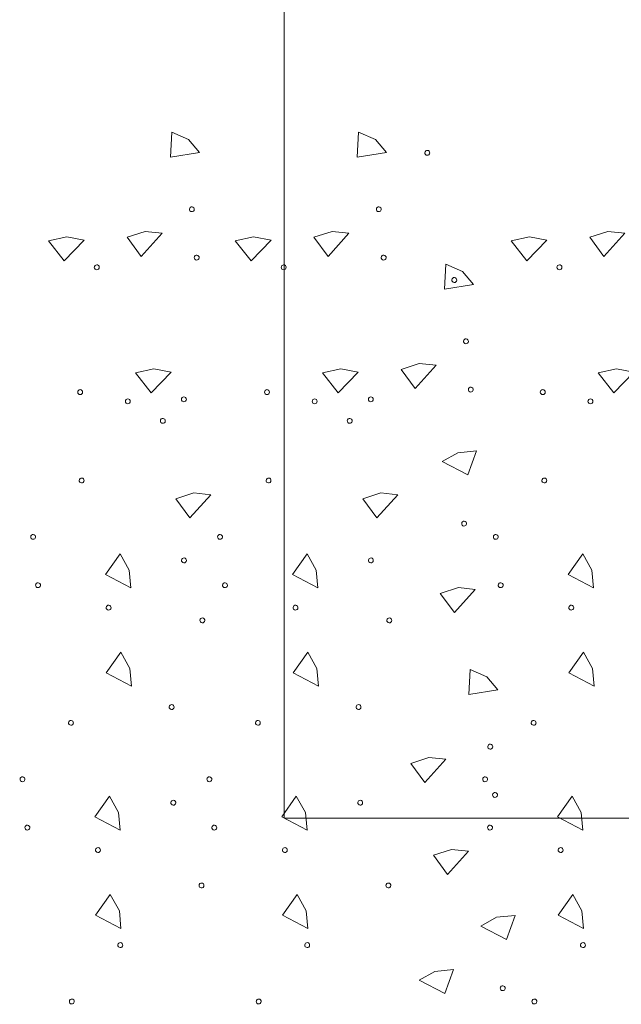
# Model space of a CAD drawing. Units: inches. Extents: x 2174 to 3404, y -3987 to -1359.
# Drawn here: x 2629 to 2830, y -3987 to -3659 of the extents above; entities that cross this region are included whole.
import ezdxf

# ---------------------------------------------------------------- set-up
doc = ezdxf.new("R2010")
doc.units = ezdxf.units.IN
doc.header["$MEASUREMENT"] = 0
doc.layers.add('Lager 1', color=7, linetype='Continuous')

# ---------------------------------------------------------------- blocks, each defined once
blk = doc.blocks.new('block 37')
at = {"layer": 'Lager 1', "color": 7, "lineweight": 9}
blk.add_open_spline([(2817.7, -3967.69), (2817.5, -3968.08), (2817.01, -3968.24), (2816.61, -3968.03), (2816.2, -3967.82), (2816.06, -3967.33), (2816.26, -3966.93), (2816.47, -3966.53), (2816.96, -3966.37), (2817.36, -3966.58), (2817.77, -3966.79), (2817.91, -3967.28), (2817.7, -3967.69)], degree=3, knots=[0, 0, 0, 0, 1, 1, 1, 2, 2, 2, 3, 3, 3, 4, 4, 4, 4], dxfattribs=at)
blk = doc.blocks.new('block 40')
at = {"layer": 'Lager 1', "color": 7, "lineweight": 9}
blk.add_open_spline([(2801.53, -3986.5), (2801.32, -3986.9), (2800.82, -3987.05), (2800.42, -3986.84), (2800.01, -3986.63), (2799.87, -3986.14), (2800.07, -3985.74), (2800.28, -3985.34), (2800.77, -3985.18), (2801.17, -3985.39), (2801.58, -3985.61), (2801.74, -3986.1), (2801.53, -3986.5)], degree=3, knots=[0, 0, 0, 0, 1, 1, 1, 2, 2, 2, 3, 3, 3, 4, 4, 4, 4], dxfattribs=at)
blk = doc.blocks.new('block 45')
at = {"layer": 'Lager 1', "color": 7, "lineweight": 9}
blk.add_lwpolyline([(2830.92, -3729.84), (2823.95, -3737.56), (2819.23, -3731.2), (2825.29, -3729.21), (2830.92, -3729.84)], dxfattribs=at)
blk = doc.blocks.new('block 93')
at = {"layer": 'Lager 1', "color": 7, "lineweight": 9}
blk.add_lwpolyline([(2820.77, -3880.92), (2812.29, -3876.49), (2817.17, -3869.54), (2820.22, -3875), (2820.77, -3880.92)], dxfattribs=at)
blk = doc.blocks.new('block 94')
at = {"layer": 'Lager 1', "color": 7, "lineweight": 9}
blk.add_lwpolyline([(2820.53, -3848.13), (2812.04, -3843.7), (2816.92, -3836.75), (2819.97, -3842.21), (2820.53, -3848.13)], dxfattribs=at)
blk = doc.blocks.new('block 98')
at = {"layer": 'Lager 1', "color": 7, "lineweight": 9}
blk.add_open_spline([(2804.81, -3812.7), (2804.6, -3813.09), (2804.11, -3813.25), (2803.71, -3813.04), (2803.31, -3812.83), (2803.16, -3812.34), (2803.36, -3811.94), (2803.58, -3811.54), (2804.06, -3811.38), (2804.47, -3811.59), (2804.87, -3811.8), (2805.02, -3812.29), (2804.81, -3812.7)], degree=3, knots=[0, 0, 0, 0, 1, 1, 1, 2, 2, 2, 3, 3, 3, 4, 4, 4, 4], dxfattribs=at)
blk = doc.blocks.new('block 101')
at = {"layer": 'Lager 1', "color": 7, "lineweight": 9}
blk.add_open_spline([(2813.81, -3855.12), (2813.61, -3855.52), (2813.11, -3855.67), (2812.7, -3855.46), (2812.3, -3855.25), (2812.15, -3854.76), (2812.36, -3854.36), (2812.57, -3853.96), (2813.06, -3853.8), (2813.46, -3854.01), (2813.86, -3854.22), (2814.02, -3854.72), (2813.81, -3855.12)], degree=3, knots=[0, 0, 0, 0, 1, 1, 1, 2, 2, 2, 3, 3, 3, 4, 4, 4, 4], dxfattribs=at)
blk = doc.blocks.new('block 103')
at = {"layer": 'Lager 1', "color": 7, "lineweight": 9}
blk.add_open_spline([(2790.25, -3847.63), (2790.05, -3848.03), (2789.56, -3848.19), (2789.15, -3847.97), (2788.75, -3847.77), (2788.59, -3847.27), (2788.8, -3846.87), (2789.01, -3846.47), (2789.51, -3846.32), (2789.91, -3846.53), (2790.32, -3846.74), (2790.46, -3847.23), (2790.25, -3847.63)], degree=3, knots=[0, 0, 0, 0, 1, 1, 1, 2, 2, 2, 3, 3, 3, 4, 4, 4, 4], dxfattribs=at)
blk = doc.blocks.new('block 104')
at = {"layer": 'Lager 1', "color": 7, "lineweight": 9}
blk.add_open_spline([(2788.63, -3831.52), (2788.42, -3831.91), (2787.92, -3832.06), (2787.52, -3831.85), (2787.12, -3831.64), (2786.97, -3831.15), (2787.18, -3830.76), (2787.39, -3830.35), (2787.87, -3830.2), (2788.28, -3830.41), (2788.68, -3830.62), (2788.84, -3831.11), (2788.63, -3831.52)], degree=3, knots=[0, 0, 0, 0, 1, 1, 1, 2, 2, 2, 3, 3, 3, 4, 4, 4, 4], dxfattribs=at)
blk = doc.blocks.new('block 105')
at = {"layer": 'Lager 1', "color": 7, "lineweight": 9}
blk.add_lwpolyline([(2804.94, -3732.17), (2798.26, -3739.03), (2793, -3732.37), (2799.1, -3731.01), (2804.94, -3732.17)], dxfattribs=at)
blk = doc.blocks.new('block 106')
at = {"layer": 'Lager 1', "color": 7, "lineweight": 9}
blk.add_open_spline([(2809.71, -3740.61), (2810.03, -3740.92), (2810.03, -3741.44), (2809.71, -3741.77), (2809.4, -3742.09), (2808.88, -3742.09), (2808.56, -3741.78), (2808.24, -3741.46), (2808.23, -3740.95), (2808.54, -3740.63), (2808.86, -3740.3), (2809.38, -3740.29), (2809.71, -3740.61)], degree=3, knots=[0, 0, 0, 0, 1, 1, 1, 2, 2, 2, 3, 3, 3, 4, 4, 4, 4], dxfattribs=at)
blk = doc.blocks.new('block 113')
at = {"layer": 'Lager 1', "color": 7, "lineweight": 9}
blk.add_lwpolyline([(2834.02, -3776.21), (2827.34, -3783.07), (2822.08, -3776.41), (2828.18, -3775.04), (2834.02, -3776.21)], dxfattribs=at)
blk = doc.blocks.new('block 115')
at = {"layer": 'Lager 1', "color": 7, "lineweight": 9}
blk.add_open_spline([(2820.06, -3785.32), (2820.38, -3785.63), (2820.39, -3786.14), (2820.07, -3786.47), (2819.76, -3786.79), (2819.24, -3786.8), (2818.92, -3786.49), (2818.59, -3786.17), (2818.59, -3785.65), (2818.9, -3785.33), (2819.22, -3785), (2819.74, -3785), (2820.06, -3785.32)], degree=3, knots=[0, 0, 0, 0, 1, 1, 1, 2, 2, 2, 3, 3, 3, 4, 4, 4, 4], dxfattribs=at)
blk = doc.blocks.new('block 116')
at = {"layer": 'Lager 1', "color": 7, "lineweight": 9}
blk.add_open_spline([(2804.16, -3782.25), (2804.48, -3782.56), (2804.48, -3783.08), (2804.16, -3783.41), (2803.84, -3783.73), (2803.33, -3783.74), (2803.01, -3783.42), (2802.69, -3783.11), (2802.67, -3782.59), (2802.99, -3782.27), (2803.31, -3781.94), (2803.83, -3781.93), (2804.16, -3782.25)], degree=3, knots=[0, 0, 0, 0, 1, 1, 1, 2, 2, 2, 3, 3, 3, 4, 4, 4, 4], dxfattribs=at)
blk = doc.blocks.new('block 117')
at = {"layer": 'Lager 1', "color": 7, "lineweight": 9}
blk.add_lwpolyline([(2817.21, -3961.76), (2808.74, -3957.33), (2813.61, -3950.38), (2816.67, -3955.84), (2817.21, -3961.76)], dxfattribs=at)
blk = doc.blocks.new('block 118')
at = {"layer": 'Lager 1', "color": 7, "lineweight": 9}
blk.add_lwpolyline([(2816.97, -3928.98), (2808.48, -3924.54), (2813.36, -3917.59), (2816.42, -3923.05), (2816.97, -3928.98)], dxfattribs=at)
blk = doc.blocks.new('block 120')
at = {"layer": 'Lager 1', "color": 7, "lineweight": 9}
blk.add_open_spline([(2801.25, -3893.54), (2801.05, -3893.94), (2800.56, -3894.09), (2800.16, -3893.88), (2799.75, -3893.67), (2799.6, -3893.18), (2799.81, -3892.79), (2800.02, -3892.38), (2800.51, -3892.23), (2800.91, -3892.44), (2801.31, -3892.65), (2801.46, -3893.14), (2801.25, -3893.54)], degree=3, knots=[0, 0, 0, 0, 1, 1, 1, 2, 2, 2, 3, 3, 3, 4, 4, 4, 4], dxfattribs=at)
blk = doc.blocks.new('block 121')
at = {"layer": 'Lager 1', "color": 7, "lineweight": 9}
blk.add_open_spline([(2810.26, -3935.97), (2810.05, -3936.36), (2809.55, -3936.51), (2809.15, -3936.3), (2808.75, -3936.09), (2808.6, -3935.6), (2808.81, -3935.21), (2809.02, -3934.8), (2809.5, -3934.65), (2809.91, -3934.86), (2810.31, -3935.07), (2810.47, -3935.56), (2810.26, -3935.97)], degree=3, knots=[0, 0, 0, 0, 1, 1, 1, 2, 2, 2, 3, 3, 3, 4, 4, 4, 4], dxfattribs=at)
blk = doc.blocks.new('block 122')
at = {"layer": 'Lager 1', "color": 7, "lineweight": 9}
blk.add_open_spline([(2786.7, -3928.48), (2786.49, -3928.87), (2786.01, -3929.03), (2785.6, -3928.82), (2785.2, -3928.61), (2785.04, -3928.11), (2785.25, -3927.72), (2785.46, -3927.31), (2785.96, -3927.16), (2786.35, -3927.37), (2786.76, -3927.58), (2786.91, -3928.07), (2786.7, -3928.48)], degree=3, knots=[0, 0, 0, 0, 1, 1, 1, 2, 2, 2, 3, 3, 3, 4, 4, 4, 4], dxfattribs=at)
blk = doc.blocks.new('block 123')
at = {"layer": 'Lager 1', "color": 7, "lineweight": 9}
blk.add_open_spline([(2785.08, -3912.36), (2784.87, -3912.76), (2784.37, -3912.91), (2783.97, -3912.7), (2783.56, -3912.49), (2783.42, -3912), (2783.62, -3911.6), (2783.83, -3911.2), (2784.32, -3911.04), (2784.72, -3911.25), (2785.13, -3911.46), (2785.29, -3911.96), (2785.08, -3912.36)], degree=3, knots=[0, 0, 0, 0, 1, 1, 1, 2, 2, 2, 3, 3, 3, 4, 4, 4, 4], dxfattribs=at)
blk = doc.blocks.new('block 124')
at = {"layer": 'Lager 1', "color": 7, "lineweight": 9}
blk.add_lwpolyline([(2788.6, -3882.14), (2778.86, -3883.75), (2779.32, -3875.38), (2784.92, -3877.84), (2788.6, -3882.14)], dxfattribs=at)
blk = doc.blocks.new('block 125')
at = {"layer": 'Lager 1', "color": 7, "lineweight": 9}
blk.add_lwpolyline([(2778.77, -3935.99), (2771.8, -3943.7), (2767.08, -3937.35), (2773.14, -3935.36), (2778.77, -3935.99)], dxfattribs=at)
blk = doc.blocks.new('block 126')
at = {"layer": 'Lager 1', "color": 7, "lineweight": 9}
blk.add_lwpolyline([(2782.96, -3960.96), (2791.43, -3965.39), (2794.36, -3957.41), (2788.13, -3958.03), (2782.96, -3960.96)], dxfattribs=at)
blk = doc.blocks.new('block 127')
at = {"layer": 'Lager 1', "color": 7, "lineweight": 9}
blk.add_lwpolyline([(2762.38, -3979.04), (2770.86, -3983.47), (2773.79, -3975.49), (2767.56, -3976.1), (2762.38, -3979.04)], dxfattribs=at)
blk = doc.blocks.new('block 128')
at = {"layer": 'Lager 1', "color": 7, "lineweight": 9}
blk.add_open_spline([(2788.4, -3917.61), (2788.19, -3918), (2787.7, -3918.16), (2787.3, -3917.95), (2786.9, -3917.74), (2786.74, -3917.24), (2786.95, -3916.85), (2787.16, -3916.44), (2787.65, -3916.29), (2788.05, -3916.5), (2788.46, -3916.71), (2788.61, -3917.2), (2788.4, -3917.61)], degree=3, knots=[0, 0, 0, 0, 1, 1, 1, 2, 2, 2, 3, 3, 3, 4, 4, 4, 4], dxfattribs=at)
blk = doc.blocks.new('block 129')
at = {"layer": 'Lager 1', "color": 7, "lineweight": 9}
blk.add_open_spline([(2786.78, -3901.49), (2786.57, -3901.89), (2786.07, -3902.04), (2785.67, -3901.83), (2785.26, -3901.62), (2785.11, -3901.13), (2785.32, -3900.73), (2785.53, -3900.33), (2786.02, -3900.17), (2786.42, -3900.38), (2786.83, -3900.59), (2786.99, -3901.09), (2786.78, -3901.49)], degree=3, knots=[0, 0, 0, 0, 1, 1, 1, 2, 2, 2, 3, 3, 3, 4, 4, 4, 4], dxfattribs=at)
blk = doc.blocks.new('block 130')
at = {"layer": 'Lager 1', "color": 7, "lineweight": 9}
blk.add_open_spline([(2725.7, -3967.69), (2725.49, -3968.08), (2725, -3968.24), (2724.6, -3968.03), (2724.2, -3967.82), (2724.05, -3967.33), (2724.25, -3966.93), (2724.46, -3966.53), (2724.95, -3966.37), (2725.36, -3966.58), (2725.76, -3966.79), (2725.91, -3967.28), (2725.7, -3967.69)], degree=3, knots=[0, 0, 0, 0, 1, 1, 1, 2, 2, 2, 3, 3, 3, 4, 4, 4, 4], dxfattribs=at)
blk = doc.blocks.new('block 131')
at = {"layer": 'Lager 1', "color": 7, "lineweight": 9}
blk.add_open_spline([(2790.96, -3982.06), (2790.76, -3982.46), (2790.26, -3982.61), (2789.85, -3982.4), (2789.46, -3982.2), (2789.3, -3981.7), (2789.51, -3981.3), (2789.72, -3980.9), (2790.22, -3980.75), (2790.61, -3980.95), (2791.01, -3981.16), (2791.17, -3981.66), (2790.96, -3982.06)], degree=3, knots=[0, 0, 0, 0, 1, 1, 1, 2, 2, 2, 3, 3, 3, 4, 4, 4, 4], dxfattribs=at)
blk = doc.blocks.new('block 132')
at = {"layer": 'Lager 1', "color": 7, "lineweight": 9}
blk.add_open_spline([(2752.79, -3947.79), (2752.59, -3948.19), (2752.09, -3948.35), (2751.69, -3948.13), (2751.29, -3947.92), (2751.14, -3947.43), (2751.35, -3947.04), (2751.56, -3946.63), (2752.04, -3946.48), (2752.45, -3946.69), (2752.85, -3946.9), (2753.01, -3947.39), (2752.79, -3947.79)], degree=3, knots=[0, 0, 0, 0, 1, 1, 1, 2, 2, 2, 3, 3, 3, 4, 4, 4, 4], dxfattribs=at)
blk = doc.blocks.new('block 133')
at = {"layer": 'Lager 1', "color": 7, "lineweight": 9}
blk.add_open_spline([(2709.52, -3986.5), (2709.31, -3986.9), (2708.81, -3987.05), (2708.41, -3986.84), (2708.01, -3986.63), (2707.86, -3986.14), (2708.07, -3985.74), (2708.28, -3985.34), (2708.76, -3985.18), (2709.17, -3985.39), (2709.57, -3985.61), (2709.73, -3986.1), (2709.52, -3986.5)], degree=3, knots=[0, 0, 0, 0, 1, 1, 1, 2, 2, 2, 3, 3, 3, 4, 4, 4, 4], dxfattribs=at)
blk = doc.blocks.new('block 134')
at = {"layer": 'Lager 1', "color": 7, "lineweight": 9}
blk.add_lwpolyline([(2751.41, -3702.87), (2741.68, -3704.48), (2742.13, -3696.11), (2747.74, -3698.57), (2751.41, -3702.87)], dxfattribs=at)
blk = doc.blocks.new('block 135')
at = {"layer": 'Lager 1', "color": 7, "lineweight": 9}
blk.add_lwpolyline([(2738.91, -3729.84), (2731.94, -3737.56), (2727.22, -3731.2), (2733.28, -3729.21), (2738.91, -3729.84)], dxfattribs=at)
blk = doc.blocks.new('block 136')
at = {"layer": 'Lager 1', "color": 7, "lineweight": 9}
blk.add_lwpolyline([(2770.06, -3805.98), (2778.54, -3810.4), (2781.46, -3802.43), (2775.23, -3803.04), (2770.06, -3805.98)], dxfattribs=at)
blk = doc.blocks.new('block 137')
at = {"layer": 'Lager 1', "color": 7, "lineweight": 9}
blk.add_open_spline([(2765.77, -3703.4), (2765.56, -3703.79), (2765.08, -3703.95), (2764.67, -3703.74), (2764.27, -3703.53), (2764.12, -3703.04), (2764.33, -3702.64), (2764.54, -3702.24), (2765.03, -3702.08), (2765.43, -3702.29), (2765.83, -3702.5), (2765.98, -3702.99), (2765.77, -3703.4)], degree=3, knots=[0, 0, 0, 0, 1, 1, 1, 2, 2, 2, 3, 3, 3, 4, 4, 4, 4], dxfattribs=at)
blk = doc.blocks.new('block 138')
at = {"layer": 'Lager 1', "color": 7, "lineweight": 9}
blk.add_open_spline([(2774.78, -3745.82), (2774.57, -3746.22), (2774.07, -3746.37), (2773.67, -3746.16), (2773.26, -3745.95), (2773.11, -3745.46), (2773.32, -3745.06), (2773.53, -3744.66), (2774.02, -3744.5), (2774.42, -3744.71), (2774.83, -3744.92), (2774.99, -3745.42), (2774.78, -3745.82)], degree=3, knots=[0, 0, 0, 0, 1, 1, 1, 2, 2, 2, 3, 3, 3, 4, 4, 4, 4], dxfattribs=at)
blk = doc.blocks.new('block 139')
at = {"layer": 'Lager 1', "color": 7, "lineweight": 9}
blk.add_open_spline([(2751.22, -3738.33), (2751.01, -3738.73), (2750.52, -3738.89), (2750.11, -3738.67), (2749.72, -3738.47), (2749.55, -3737.97), (2749.76, -3737.57), (2749.97, -3737.17), (2750.47, -3737.02), (2750.87, -3737.23), (2751.28, -3737.44), (2751.43, -3737.93), (2751.22, -3738.33)], degree=3, knots=[0, 0, 0, 0, 1, 1, 1, 2, 2, 2, 3, 3, 3, 4, 4, 4, 4], dxfattribs=at)
blk = doc.blocks.new('block 140')
at = {"layer": 'Lager 1', "color": 7, "lineweight": 9}
blk.add_open_spline([(2749.59, -3722.22), (2749.38, -3722.61), (2748.89, -3722.76), (2748.48, -3722.55), (2748.08, -3722.34), (2747.93, -3721.85), (2748.14, -3721.46), (2748.35, -3721.05), (2748.84, -3720.9), (2749.24, -3721.11), (2749.64, -3721.32), (2749.8, -3721.81), (2749.59, -3722.22)], degree=3, knots=[0, 0, 0, 0, 1, 1, 1, 2, 2, 2, 3, 3, 3, 4, 4, 4, 4], dxfattribs=at)
blk = doc.blocks.new('block 141')
at = {"layer": 'Lager 1', "color": 7, "lineweight": 9}
blk.add_lwpolyline([(2781.07, -3848.65), (2774.1, -3856.36), (2769.39, -3850.01), (2775.45, -3848.02), (2781.07, -3848.65)], dxfattribs=at)
blk = doc.blocks.new('block 142')
at = {"layer": 'Lager 1', "color": 7, "lineweight": 9}
blk.add_lwpolyline([(2728.76, -3880.92), (2720.28, -3876.49), (2725.16, -3869.54), (2728.21, -3875), (2728.76, -3880.92)], dxfattribs=at)
blk = doc.blocks.new('block 143')
at = {"layer": 'Lager 1', "color": 7, "lineweight": 9}
blk.add_lwpolyline([(2728.52, -3848.13), (2720.03, -3843.7), (2724.91, -3836.75), (2727.96, -3842.21), (2728.52, -3848.13)], dxfattribs=at)
blk = doc.blocks.new('block 144')
at = {"layer": 'Lager 1', "color": 7, "lineweight": 9}
blk.add_lwpolyline([(2771.19, -3905.32), (2764.23, -3913.04), (2759.51, -3906.68), (2765.56, -3904.69), (2771.19, -3905.32)], dxfattribs=at)
blk = doc.blocks.new('block 145')
at = {"layer": 'Lager 1', "color": 7, "lineweight": 9}
blk.add_open_spline([(2753.09, -3859.37), (2752.88, -3859.77), (2752.4, -3859.93), (2751.99, -3859.72), (2751.59, -3859.51), (2751.44, -3859.02), (2751.65, -3858.62), (2751.86, -3858.22), (2752.35, -3858.06), (2752.75, -3858.27), (2753.15, -3858.48), (2753.3, -3858.97), (2753.09, -3859.37)], degree=3, knots=[0, 0, 0, 0, 1, 1, 1, 2, 2, 2, 3, 3, 3, 4, 4, 4, 4], dxfattribs=at)
blk = doc.blocks.new('block 146')
at = {"layer": 'Lager 1', "color": 7, "lineweight": 9}
blk.add_open_spline([(2746.95, -3839.35), (2746.74, -3839.74), (2746.25, -3839.9), (2745.85, -3839.69), (2745.45, -3839.48), (2745.29, -3838.98), (2745.49, -3838.59), (2745.7, -3838.19), (2746.2, -3838.03), (2746.61, -3838.24), (2747.01, -3838.45), (2747.16, -3838.94), (2746.95, -3839.35)], degree=3, knots=[0, 0, 0, 0, 1, 1, 1, 2, 2, 2, 3, 3, 3, 4, 4, 4, 4], dxfattribs=at)
blk = doc.blocks.new('block 147')
at = {"layer": 'Lager 1', "color": 7, "lineweight": 9}
blk.add_open_spline([(2712.8, -3812.7), (2712.59, -3813.09), (2712.1, -3813.25), (2711.7, -3813.04), (2711.3, -3812.83), (2711.15, -3812.34), (2711.36, -3811.94), (2711.57, -3811.54), (2712.05, -3811.38), (2712.46, -3811.59), (2712.86, -3811.8), (2713.01, -3812.29), (2712.8, -3812.7)], degree=3, knots=[0, 0, 0, 0, 1, 1, 1, 2, 2, 2, 3, 3, 3, 4, 4, 4, 4], dxfattribs=at)
blk = doc.blocks.new('block 148')
at = {"layer": 'Lager 1', "color": 7, "lineweight": 9}
blk.add_open_spline([(2778.07, -3827.08), (2777.86, -3827.47), (2777.36, -3827.62), (2776.96, -3827.41), (2776.57, -3827.21), (2776.4, -3826.71), (2776.61, -3826.32), (2776.82, -3825.91), (2777.32, -3825.76), (2777.71, -3825.97), (2778.12, -3826.18), (2778.28, -3826.67), (2778.07, -3827.08)], degree=3, knots=[0, 0, 0, 0, 1, 1, 1, 2, 2, 2, 3, 3, 3, 4, 4, 4, 4], dxfattribs=at)
blk = doc.blocks.new('block 149')
at = {"layer": 'Lager 1', "color": 7, "lineweight": 9}
blk.add_open_spline([(2739.9, -3792.81), (2739.69, -3793.2), (2739.2, -3793.36), (2738.79, -3793.15), (2738.39, -3792.94), (2738.24, -3792.45), (2738.45, -3792.05), (2738.66, -3791.65), (2739.15, -3791.49), (2739.55, -3791.7), (2739.95, -3791.91), (2740.11, -3792.4), (2739.9, -3792.81)], degree=3, knots=[0, 0, 0, 0, 1, 1, 1, 2, 2, 2, 3, 3, 3, 4, 4, 4, 4], dxfattribs=at)
blk = doc.blocks.new('block 150')
at = {"layer": 'Lager 1', "color": 7, "lineweight": 9}
blk.add_open_spline([(2721.81, -3855.12), (2721.6, -3855.52), (2721.1, -3855.67), (2720.7, -3855.46), (2720.29, -3855.25), (2720.14, -3854.76), (2720.35, -3854.36), (2720.56, -3853.96), (2721.05, -3853.8), (2721.45, -3854.01), (2721.85, -3854.22), (2722.02, -3854.72), (2721.81, -3855.12)], degree=3, knots=[0, 0, 0, 0, 1, 1, 1, 2, 2, 2, 3, 3, 3, 4, 4, 4, 4], dxfattribs=at)
blk = doc.blocks.new('block 151')
at = {"layer": 'Lager 1', "color": 7, "lineweight": 9}
blk.add_open_spline([(2742.83, -3888.27), (2742.62, -3888.67), (2742.13, -3888.82), (2741.73, -3888.61), (2741.33, -3888.4), (2741.18, -3887.91), (2741.39, -3887.52), (2741.6, -3887.11), (2742.08, -3886.96), (2742.49, -3887.17), (2742.89, -3887.38), (2743.04, -3887.87), (2742.83, -3888.27)], degree=3, knots=[0, 0, 0, 0, 1, 1, 1, 2, 2, 2, 3, 3, 3, 4, 4, 4, 4], dxfattribs=at)
blk = doc.blocks.new('block 152')
at = {"layer": 'Lager 1', "color": 7, "lineweight": 9}
blk.add_open_spline([(2698.24, -3847.63), (2698.04, -3848.03), (2697.55, -3848.19), (2697.14, -3847.97), (2696.74, -3847.77), (2696.58, -3847.27), (2696.79, -3846.87), (2697, -3846.47), (2697.5, -3846.32), (2697.9, -3846.53), (2698.31, -3846.74), (2698.46, -3847.23), (2698.24, -3847.63)], degree=3, knots=[0, 0, 0, 0, 1, 1, 1, 2, 2, 2, 3, 3, 3, 4, 4, 4, 4], dxfattribs=at)
blk = doc.blocks.new('block 153')
at = {"layer": 'Lager 1', "color": 7, "lineweight": 9}
blk.add_open_spline([(2696.62, -3831.52), (2696.41, -3831.91), (2695.92, -3832.06), (2695.51, -3831.85), (2695.11, -3831.64), (2694.96, -3831.15), (2695.17, -3830.76), (2695.38, -3830.35), (2695.87, -3830.2), (2696.27, -3830.41), (2696.67, -3830.62), (2696.83, -3831.11), (2696.62, -3831.52)], degree=3, knots=[0, 0, 0, 0, 1, 1, 1, 2, 2, 2, 3, 3, 3, 4, 4, 4, 4], dxfattribs=at)
blk = doc.blocks.new('block 154')
at = {"layer": 'Lager 1', "color": 7, "lineweight": 9}
blk.add_lwpolyline([(2712.93, -3732.17), (2706.25, -3739.03), (2700.99, -3732.37), (2707.09, -3731.01), (2712.93, -3732.17)], dxfattribs=at)
blk = doc.blocks.new('block 155')
at = {"layer": 'Lager 1', "color": 7, "lineweight": 9}
blk.add_open_spline([(2717.7, -3740.61), (2718.02, -3740.92), (2718.02, -3741.44), (2717.7, -3741.77), (2717.39, -3742.09), (2716.88, -3742.09), (2716.55, -3741.78), (2716.23, -3741.46), (2716.22, -3740.95), (2716.54, -3740.63), (2716.85, -3740.3), (2717.37, -3740.29), (2717.7, -3740.61)], degree=3, knots=[0, 0, 0, 0, 1, 1, 1, 2, 2, 2, 3, 3, 3, 4, 4, 4, 4], dxfattribs=at)
blk = doc.blocks.new('block 156')
at = {"layer": 'Lager 1', "color": 7, "lineweight": 9}
blk.add_lwpolyline([(2780.49, -3746.91), (2770.76, -3748.52), (2771.22, -3740.15), (2776.82, -3742.61), (2780.49, -3746.91)], dxfattribs=at)
blk = doc.blocks.new('block 157')
at = {"layer": 'Lager 1', "color": 7, "lineweight": 9}
blk.add_lwpolyline([(2767.99, -3773.88), (2761.02, -3781.6), (2756.3, -3775.24), (2762.36, -3773.25), (2767.99, -3773.88)], dxfattribs=at)
blk = doc.blocks.new('block 158')
at = {"layer": 'Lager 1', "color": 7, "lineweight": 9}
blk.add_lwpolyline([(2755.17, -3817.06), (2748.2, -3824.77), (2743.49, -3818.41), (2749.55, -3816.43), (2755.17, -3817.06)], dxfattribs=at)
blk = doc.blocks.new('block 159')
at = {"layer": 'Lager 1', "color": 7, "lineweight": 9}
blk.add_open_spline([(2780.3, -3782.37), (2780.09, -3782.77), (2779.6, -3782.93), (2779.19, -3782.71), (2778.8, -3782.51), (2778.64, -3782.01), (2778.84, -3781.61), (2779.05, -3781.21), (2779.55, -3781.06), (2779.95, -3781.27), (2780.36, -3781.48), (2780.51, -3781.97), (2780.3, -3782.37)], degree=3, knots=[0, 0, 0, 0, 1, 1, 1, 2, 2, 2, 3, 3, 3, 4, 4, 4, 4], dxfattribs=at)
blk = doc.blocks.new('block 160')
at = {"layer": 'Lager 1', "color": 7, "lineweight": 9}
blk.add_open_spline([(2778.67, -3766.26), (2778.47, -3766.65), (2777.97, -3766.8), (2777.56, -3766.59), (2777.16, -3766.38), (2777.01, -3765.89), (2777.22, -3765.5), (2777.43, -3765.09), (2777.92, -3764.94), (2778.32, -3765.15), (2778.72, -3765.36), (2778.88, -3765.85), (2778.67, -3766.26)], degree=3, knots=[0, 0, 0, 0, 1, 1, 1, 2, 2, 2, 3, 3, 3, 4, 4, 4, 4], dxfattribs=at)
blk = doc.blocks.new('block 161')
at = {"layer": 'Lager 1', "color": 7, "lineweight": 9}
blk.add_lwpolyline([(2742.01, -3776.21), (2735.33, -3783.07), (2730.07, -3776.41), (2736.17, -3775.04), (2742.01, -3776.21)], dxfattribs=at)
blk = doc.blocks.new('block 162')
at = {"layer": 'Lager 1', "color": 7, "lineweight": 9}
blk.add_open_spline([(2746.78, -3784.65), (2747.1, -3784.96), (2747.1, -3785.48), (2746.79, -3785.81), (2746.47, -3786.13), (2745.96, -3786.13), (2745.64, -3785.82), (2745.31, -3785.5), (2745.3, -3784.99), (2745.62, -3784.67), (2745.93, -3784.34), (2746.45, -3784.33), (2746.78, -3784.65)], degree=3, knots=[0, 0, 0, 0, 1, 1, 1, 2, 2, 2, 3, 3, 3, 4, 4, 4, 4], dxfattribs=at)
blk = doc.blocks.new('block 163')
at = {"layer": 'Lager 1', "color": 7, "lineweight": 9}
blk.add_open_spline([(2728.05, -3785.32), (2728.37, -3785.63), (2728.39, -3786.14), (2728.06, -3786.47), (2727.75, -3786.79), (2727.23, -3786.8), (2726.91, -3786.49), (2726.58, -3786.17), (2726.58, -3785.65), (2726.89, -3785.33), (2727.22, -3785), (2727.73, -3785), (2728.05, -3785.32)], degree=3, knots=[0, 0, 0, 0, 1, 1, 1, 2, 2, 2, 3, 3, 3, 4, 4, 4, 4], dxfattribs=at)
blk = doc.blocks.new('block 164')
at = {"layer": 'Lager 1', "color": 7, "lineweight": 9}
blk.add_open_spline([(2712.15, -3782.25), (2712.47, -3782.56), (2712.47, -3783.08), (2712.15, -3783.41), (2711.84, -3783.73), (2711.32, -3783.74), (2711, -3783.42), (2710.68, -3783.11), (2710.67, -3782.59), (2710.98, -3782.27), (2711.3, -3781.94), (2711.82, -3781.93), (2712.15, -3782.25)], degree=3, knots=[0, 0, 0, 0, 1, 1, 1, 2, 2, 2, 3, 3, 3, 4, 4, 4, 4], dxfattribs=at)
blk = doc.blocks.new('block 165')
at = {"layer": 'Lager 1', "color": 7, "lineweight": 9}
blk.add_lwpolyline([(2725.2, -3961.76), (2716.73, -3957.33), (2721.6, -3950.38), (2724.66, -3955.84), (2725.2, -3961.76)], dxfattribs=at)
blk = doc.blocks.new('block 166')
at = {"layer": 'Lager 1', "color": 7, "lineweight": 9}
blk.add_lwpolyline([(2724.96, -3928.98), (2716.48, -3924.54), (2721.35, -3917.59), (2724.41, -3923.05), (2724.96, -3928.98)], dxfattribs=at)
blk = doc.blocks.new('block 167')
at = {"layer": 'Lager 1', "color": 7, "lineweight": 9}
blk.add_open_spline([(2743.39, -3920.19), (2743.19, -3920.59), (2742.7, -3920.75), (2742.3, -3920.54), (2741.89, -3920.33), (2741.73, -3919.83), (2741.94, -3919.43), (2742.15, -3919.03), (2742.65, -3918.88), (2743.05, -3919.09), (2743.46, -3919.3), (2743.6, -3919.79), (2743.39, -3920.19)], degree=3, knots=[0, 0, 0, 0, 1, 1, 1, 2, 2, 2, 3, 3, 3, 4, 4, 4, 4], dxfattribs=at)
blk = doc.blocks.new('block 168')
at = {"layer": 'Lager 1', "color": 7, "lineweight": 9}
blk.add_open_spline([(2709.24, -3893.54), (2709.04, -3893.94), (2708.55, -3894.09), (2708.15, -3893.88), (2707.74, -3893.67), (2707.6, -3893.18), (2707.8, -3892.79), (2708.01, -3892.38), (2708.5, -3892.23), (2708.9, -3892.44), (2709.31, -3892.65), (2709.45, -3893.14), (2709.24, -3893.54)], degree=3, knots=[0, 0, 0, 0, 1, 1, 1, 2, 2, 2, 3, 3, 3, 4, 4, 4, 4], dxfattribs=at)
blk = doc.blocks.new('block 169')
at = {"layer": 'Lager 1', "color": 7, "lineweight": 9}
blk.add_open_spline([(2718.25, -3935.97), (2718.04, -3936.36), (2717.54, -3936.51), (2717.14, -3936.3), (2716.74, -3936.09), (2716.59, -3935.6), (2716.8, -3935.21), (2717.01, -3934.8), (2717.49, -3934.65), (2717.9, -3934.86), (2718.3, -3935.07), (2718.46, -3935.56), (2718.25, -3935.97)], degree=3, knots=[0, 0, 0, 0, 1, 1, 1, 2, 2, 2, 3, 3, 3, 4, 4, 4, 4], dxfattribs=at)
blk = doc.blocks.new('block 170')
at = {"layer": 'Lager 1', "color": 7, "lineweight": 9}
blk.add_open_spline([(2694.69, -3928.48), (2694.48, -3928.87), (2694, -3929.03), (2693.59, -3928.82), (2693.19, -3928.61), (2693.03, -3928.11), (2693.24, -3927.72), (2693.45, -3927.31), (2693.95, -3927.16), (2694.34, -3927.37), (2694.75, -3927.58), (2694.9, -3928.07), (2694.69, -3928.48)], degree=3, knots=[0, 0, 0, 0, 1, 1, 1, 2, 2, 2, 3, 3, 3, 4, 4, 4, 4], dxfattribs=at)
blk = doc.blocks.new('block 171')
at = {"layer": 'Lager 1', "color": 7, "lineweight": 9}
blk.add_open_spline([(2693.07, -3912.36), (2692.86, -3912.76), (2692.36, -3912.91), (2691.96, -3912.7), (2691.56, -3912.49), (2691.41, -3912), (2691.61, -3911.6), (2691.82, -3911.2), (2692.31, -3911.04), (2692.71, -3911.25), (2693.12, -3911.46), (2693.28, -3911.96), (2693.07, -3912.36)], degree=3, knots=[0, 0, 0, 0, 1, 1, 1, 2, 2, 2, 3, 3, 3, 4, 4, 4, 4], dxfattribs=at)
blk = doc.blocks.new('block 172')
at = {"layer": 'Lager 1', "color": 7, "lineweight": 9}
blk.add_open_spline([(2663.33, -3967.69), (2663.12, -3968.08), (2662.63, -3968.24), (2662.23, -3968.03), (2661.83, -3967.82), (2661.68, -3967.33), (2661.89, -3966.93), (2662.1, -3966.53), (2662.58, -3966.37), (2662.99, -3966.58), (2663.39, -3966.79), (2663.54, -3967.28), (2663.33, -3967.69)], degree=3, knots=[0, 0, 0, 0, 1, 1, 1, 2, 2, 2, 3, 3, 3, 4, 4, 4, 4], dxfattribs=at)
blk = doc.blocks.new('block 173')
at = {"layer": 'Lager 1', "color": 7, "lineweight": 9}
blk.add_open_spline([(2690.43, -3947.79), (2690.22, -3948.19), (2689.73, -3948.35), (2689.32, -3948.13), (2688.92, -3947.92), (2688.77, -3947.43), (2688.98, -3947.04), (2689.19, -3946.63), (2689.68, -3946.48), (2690.08, -3946.69), (2690.48, -3946.9), (2690.64, -3947.39), (2690.43, -3947.79)], degree=3, knots=[0, 0, 0, 0, 1, 1, 1, 2, 2, 2, 3, 3, 3, 4, 4, 4, 4], dxfattribs=at)
blk = doc.blocks.new('block 174')
at = {"layer": 'Lager 1', "color": 7, "lineweight": 9}
blk.add_open_spline([(2647.15, -3986.5), (2646.94, -3986.9), (2646.45, -3987.05), (2646.04, -3986.84), (2645.64, -3986.63), (2645.49, -3986.14), (2645.7, -3985.74), (2645.91, -3985.34), (2646.39, -3985.18), (2646.8, -3985.39), (2647.2, -3985.61), (2647.36, -3986.1), (2647.15, -3986.5)], degree=3, knots=[0, 0, 0, 0, 1, 1, 1, 2, 2, 2, 3, 3, 3, 4, 4, 4, 4], dxfattribs=at)
blk = doc.blocks.new('block 175')
at = {"layer": 'Lager 1', "color": 7, "lineweight": 9}
blk.add_lwpolyline([(2689.05, -3702.87), (2679.31, -3704.48), (2679.77, -3696.11), (2685.37, -3698.57), (2689.05, -3702.87)], dxfattribs=at)
blk = doc.blocks.new('block 176')
at = {"layer": 'Lager 1', "color": 7, "lineweight": 9}
blk.add_lwpolyline([(2676.54, -3729.84), (2669.57, -3737.56), (2664.85, -3731.2), (2670.91, -3729.21), (2676.54, -3729.84)], dxfattribs=at)
blk = doc.blocks.new('block 177')
at = {"layer": 'Lager 1', "color": 7, "lineweight": 9}
blk.add_open_spline([(2688.85, -3738.33), (2688.64, -3738.73), (2688.15, -3738.89), (2687.74, -3738.67), (2687.35, -3738.47), (2687.19, -3737.97), (2687.39, -3737.57), (2687.61, -3737.17), (2688.1, -3737.02), (2688.5, -3737.23), (2688.91, -3737.44), (2689.06, -3737.93), (2688.85, -3738.33)], degree=3, knots=[0, 0, 0, 0, 1, 1, 1, 2, 2, 2, 3, 3, 3, 4, 4, 4, 4], dxfattribs=at)
blk = doc.blocks.new('block 178')
at = {"layer": 'Lager 1', "color": 7, "lineweight": 9}
blk.add_open_spline([(2687.22, -3722.22), (2687.02, -3722.61), (2686.52, -3722.76), (2686.12, -3722.55), (2685.71, -3722.34), (2685.56, -3721.85), (2685.77, -3721.46), (2685.98, -3721.05), (2686.47, -3720.9), (2686.87, -3721.11), (2687.27, -3721.32), (2687.44, -3721.81), (2687.22, -3722.22)], degree=3, knots=[0, 0, 0, 0, 1, 1, 1, 2, 2, 2, 3, 3, 3, 4, 4, 4, 4], dxfattribs=at)
blk = doc.blocks.new('block 179')
at = {"layer": 'Lager 1', "color": 7, "lineweight": 9}
blk.add_lwpolyline([(2666.39, -3880.92), (2657.91, -3876.49), (2662.79, -3869.54), (2665.84, -3875), (2666.39, -3880.92)], dxfattribs=at)
blk = doc.blocks.new('block 180')
at = {"layer": 'Lager 1', "color": 7, "lineweight": 9}
blk.add_lwpolyline([(2666.15, -3848.13), (2657.66, -3843.7), (2662.54, -3836.75), (2665.59, -3842.21), (2666.15, -3848.13)], dxfattribs=at)
blk = doc.blocks.new('block 181')
at = {"layer": 'Lager 1', "color": 7, "lineweight": 9}
blk.add_open_spline([(2690.72, -3859.37), (2690.52, -3859.77), (2690.03, -3859.93), (2689.63, -3859.72), (2689.22, -3859.51), (2689.07, -3859.02), (2689.28, -3858.62), (2689.49, -3858.22), (2689.98, -3858.06), (2690.38, -3858.27), (2690.78, -3858.48), (2690.93, -3858.97), (2690.72, -3859.37)], degree=3, knots=[0, 0, 0, 0, 1, 1, 1, 2, 2, 2, 3, 3, 3, 4, 4, 4, 4], dxfattribs=at)
blk = doc.blocks.new('block 182')
at = {"layer": 'Lager 1', "color": 7, "lineweight": 9}
blk.add_open_spline([(2684.58, -3839.35), (2684.37, -3839.74), (2683.89, -3839.9), (2683.48, -3839.69), (2683.08, -3839.48), (2682.92, -3838.98), (2683.13, -3838.59), (2683.34, -3838.19), (2683.84, -3838.03), (2684.24, -3838.24), (2684.64, -3838.45), (2684.79, -3838.94), (2684.58, -3839.35)], degree=3, knots=[0, 0, 0, 0, 1, 1, 1, 2, 2, 2, 3, 3, 3, 4, 4, 4, 4], dxfattribs=at)
blk = doc.blocks.new('block 183')
at = {"layer": 'Lager 1', "color": 7, "lineweight": 9}
blk.add_open_spline([(2650.43, -3812.7), (2650.22, -3813.09), (2649.74, -3813.25), (2649.33, -3813.04), (2648.93, -3812.83), (2648.78, -3812.34), (2648.99, -3811.94), (2649.2, -3811.54), (2649.69, -3811.38), (2650.09, -3811.59), (2650.49, -3811.8), (2650.64, -3812.29), (2650.43, -3812.7)], degree=3, knots=[0, 0, 0, 0, 1, 1, 1, 2, 2, 2, 3, 3, 3, 4, 4, 4, 4], dxfattribs=at)
blk = doc.blocks.new('block 184')
at = {"layer": 'Lager 1', "color": 7, "lineweight": 9}
blk.add_open_spline([(2677.53, -3792.81), (2677.32, -3793.2), (2676.83, -3793.36), (2676.43, -3793.15), (2676.02, -3792.94), (2675.88, -3792.45), (2676.08, -3792.05), (2676.29, -3791.65), (2676.78, -3791.49), (2677.18, -3791.7), (2677.59, -3791.91), (2677.74, -3792.4), (2677.53, -3792.81)], degree=3, knots=[0, 0, 0, 0, 1, 1, 1, 2, 2, 2, 3, 3, 3, 4, 4, 4, 4], dxfattribs=at)
blk = doc.blocks.new('block 185')
at = {"layer": 'Lager 1', "color": 7, "lineweight": 9}
blk.add_open_spline([(2659.44, -3855.12), (2659.23, -3855.52), (2658.73, -3855.67), (2658.33, -3855.46), (2657.92, -3855.25), (2657.78, -3854.76), (2657.98, -3854.36), (2658.19, -3853.96), (2658.68, -3853.8), (2659.08, -3854.01), (2659.49, -3854.22), (2659.65, -3854.72), (2659.44, -3855.12)], degree=3, knots=[0, 0, 0, 0, 1, 1, 1, 2, 2, 2, 3, 3, 3, 4, 4, 4, 4], dxfattribs=at)
blk = doc.blocks.new('block 186')
at = {"layer": 'Lager 1', "color": 7, "lineweight": 9}
blk.add_open_spline([(2680.46, -3888.27), (2680.25, -3888.67), (2679.77, -3888.82), (2679.36, -3888.61), (2678.96, -3888.4), (2678.81, -3887.91), (2679.02, -3887.52), (2679.23, -3887.11), (2679.72, -3886.96), (2680.12, -3887.17), (2680.52, -3887.38), (2680.67, -3887.87), (2680.46, -3888.27)], degree=3, knots=[0, 0, 0, 0, 1, 1, 1, 2, 2, 2, 3, 3, 3, 4, 4, 4, 4], dxfattribs=at)
blk = doc.blocks.new('block 187')
at = {"layer": 'Lager 1', "color": 7, "lineweight": 9}
blk.add_open_spline([(2635.88, -3847.63), (2635.67, -3848.03), (2635.18, -3848.19), (2634.77, -3847.97), (2634.38, -3847.77), (2634.22, -3847.27), (2634.42, -3846.87), (2634.63, -3846.47), (2635.13, -3846.32), (2635.53, -3846.53), (2635.94, -3846.74), (2636.09, -3847.23), (2635.88, -3847.63)], degree=3, knots=[0, 0, 0, 0, 1, 1, 1, 2, 2, 2, 3, 3, 3, 4, 4, 4, 4], dxfattribs=at)
blk = doc.blocks.new('block 188')
at = {"layer": 'Lager 1', "color": 7, "lineweight": 9}
blk.add_open_spline([(2634.25, -3831.52), (2634.05, -3831.91), (2633.55, -3832.06), (2633.15, -3831.85), (2632.74, -3831.64), (2632.59, -3831.15), (2632.8, -3830.76), (2633.01, -3830.35), (2633.5, -3830.2), (2633.9, -3830.41), (2634.3, -3830.62), (2634.46, -3831.11), (2634.25, -3831.52)], degree=3, knots=[0, 0, 0, 0, 1, 1, 1, 2, 2, 2, 3, 3, 3, 4, 4, 4, 4], dxfattribs=at)
blk = doc.blocks.new('block 189')
at = {"layer": 'Lager 1', "color": 7, "lineweight": 9}
blk.add_lwpolyline([(2650.56, -3732.17), (2643.88, -3739.03), (2638.62, -3732.37), (2644.73, -3731.01), (2650.56, -3732.17)], dxfattribs=at)
blk = doc.blocks.new('block 190')
at = {"layer": 'Lager 1', "color": 7, "lineweight": 9}
blk.add_open_spline([(2655.33, -3740.61), (2655.65, -3740.92), (2655.65, -3741.44), (2655.34, -3741.77), (2655.02, -3742.09), (2654.51, -3742.09), (2654.19, -3741.78), (2653.86, -3741.46), (2653.85, -3740.95), (2654.17, -3740.63), (2654.48, -3740.3), (2655.01, -3740.29), (2655.33, -3740.61)], degree=3, knots=[0, 0, 0, 0, 1, 1, 1, 2, 2, 2, 3, 3, 3, 4, 4, 4, 4], dxfattribs=at)
blk = doc.blocks.new('block 191')
at = {"layer": 'Lager 1', "color": 7, "lineweight": 9}
blk.add_lwpolyline([(2692.8, -3817.06), (2685.84, -3824.77), (2681.12, -3818.41), (2687.18, -3816.43), (2692.8, -3817.06)], dxfattribs=at)
blk = doc.blocks.new('block 192')
at = {"layer": 'Lager 1', "color": 7, "lineweight": 9}
blk.add_lwpolyline([(2679.64, -3776.21), (2672.96, -3783.07), (2667.7, -3776.41), (2673.81, -3775.04), (2679.64, -3776.21)], dxfattribs=at)
blk = doc.blocks.new('block 193')
at = {"layer": 'Lager 1', "color": 7, "lineweight": 9}
blk.add_open_spline([(2684.41, -3784.65), (2684.73, -3784.96), (2684.74, -3785.48), (2684.42, -3785.81), (2684.1, -3786.13), (2683.59, -3786.13), (2683.27, -3785.82), (2682.94, -3785.5), (2682.93, -3784.99), (2683.25, -3784.67), (2683.57, -3784.34), (2684.09, -3784.33), (2684.41, -3784.65)], degree=3, knots=[0, 0, 0, 0, 1, 1, 1, 2, 2, 2, 3, 3, 3, 4, 4, 4, 4], dxfattribs=at)
blk = doc.blocks.new('block 194')
at = {"layer": 'Lager 1', "color": 7, "lineweight": 9}
blk.add_open_spline([(2665.69, -3785.32), (2666.01, -3785.63), (2666.02, -3786.14), (2665.7, -3786.47), (2665.38, -3786.79), (2664.86, -3786.8), (2664.54, -3786.49), (2664.22, -3786.17), (2664.21, -3785.65), (2664.53, -3785.33), (2664.85, -3785), (2665.36, -3785), (2665.69, -3785.32)], degree=3, knots=[0, 0, 0, 0, 1, 1, 1, 2, 2, 2, 3, 3, 3, 4, 4, 4, 4], dxfattribs=at)
blk = doc.blocks.new('block 195')
at = {"layer": 'Lager 1', "color": 7, "lineweight": 9}
blk.add_open_spline([(2649.78, -3782.25), (2650.1, -3782.56), (2650.1, -3783.08), (2649.79, -3783.41), (2649.47, -3783.73), (2648.96, -3783.74), (2648.64, -3783.42), (2648.31, -3783.11), (2648.3, -3782.59), (2648.62, -3782.27), (2648.93, -3781.94), (2649.45, -3781.93), (2649.78, -3782.25)], degree=3, knots=[0, 0, 0, 0, 1, 1, 1, 2, 2, 2, 3, 3, 3, 4, 4, 4, 4], dxfattribs=at)
blk = doc.blocks.new('block 196')
at = {"layer": 'Lager 1', "color": 7, "lineweight": 9}
blk.add_lwpolyline([(2662.84, -3961.76), (2654.36, -3957.33), (2659.24, -3950.38), (2662.29, -3955.84), (2662.84, -3961.76)], dxfattribs=at)
blk = doc.blocks.new('block 197')
at = {"layer": 'Lager 1', "color": 7, "lineweight": 9}
blk.add_lwpolyline([(2662.6, -3928.98), (2654.11, -3924.54), (2658.98, -3917.59), (2662.04, -3923.05), (2662.6, -3928.98)], dxfattribs=at)
blk = doc.blocks.new('block 198')
at = {"layer": 'Lager 1', "color": 7, "lineweight": 9}
blk.add_open_spline([(2681.03, -3920.19), (2680.82, -3920.59), (2680.33, -3920.75), (2679.93, -3920.54), (2679.53, -3920.33), (2679.37, -3919.83), (2679.57, -3919.43), (2679.78, -3919.03), (2680.28, -3918.88), (2680.69, -3919.09), (2681.09, -3919.3), (2681.24, -3919.79), (2681.03, -3920.19)], degree=3, knots=[0, 0, 0, 0, 1, 1, 1, 2, 2, 2, 3, 3, 3, 4, 4, 4, 4], dxfattribs=at)
blk = doc.blocks.new('block 199')
at = {"layer": 'Lager 1', "color": 7, "lineweight": 9}
blk.add_open_spline([(2646.88, -3893.54), (2646.67, -3893.94), (2646.18, -3894.09), (2645.78, -3893.88), (2645.38, -3893.67), (2645.23, -3893.18), (2645.44, -3892.79), (2645.65, -3892.38), (2646.13, -3892.23), (2646.54, -3892.44), (2646.94, -3892.65), (2647.09, -3893.14), (2646.88, -3893.54)], degree=3, knots=[0, 0, 0, 0, 1, 1, 1, 2, 2, 2, 3, 3, 3, 4, 4, 4, 4], dxfattribs=at)
blk = doc.blocks.new('block 200')
at = {"layer": 'Lager 1', "color": 7, "lineweight": 9}
blk.add_open_spline([(2655.88, -3935.97), (2655.68, -3936.36), (2655.18, -3936.51), (2654.77, -3936.3), (2654.37, -3936.09), (2654.22, -3935.6), (2654.43, -3935.21), (2654.64, -3934.8), (2655.13, -3934.65), (2655.53, -3934.86), (2655.93, -3935.07), (2656.09, -3935.56), (2655.88, -3935.97)], degree=3, knots=[0, 0, 0, 0, 1, 1, 1, 2, 2, 2, 3, 3, 3, 4, 4, 4, 4], dxfattribs=at)
blk = doc.blocks.new('block 201')
at = {"layer": 'Lager 1', "color": 7, "lineweight": 9}
blk.add_open_spline([(2632.32, -3928.48), (2632.12, -3928.87), (2631.63, -3929.03), (2631.22, -3928.82), (2630.82, -3928.61), (2630.66, -3928.11), (2630.87, -3927.72), (2631.08, -3927.31), (2631.58, -3927.16), (2631.98, -3927.37), (2632.39, -3927.58), (2632.53, -3928.07), (2632.32, -3928.48)], degree=3, knots=[0, 0, 0, 0, 1, 1, 1, 2, 2, 2, 3, 3, 3, 4, 4, 4, 4], dxfattribs=at)
blk = doc.blocks.new('block 202')
at = {"layer": 'Lager 1', "color": 7, "lineweight": 9}
blk.add_open_spline([(2630.7, -3912.36), (2630.49, -3912.76), (2629.99, -3912.91), (2629.59, -3912.7), (2629.19, -3912.49), (2629.04, -3912), (2629.25, -3911.6), (2629.46, -3911.2), (2629.94, -3911.04), (2630.35, -3911.25), (2630.75, -3911.46), (2630.91, -3911.96), (2630.7, -3912.36)], degree=3, knots=[0, 0, 0, 0, 1, 1, 1, 2, 2, 2, 3, 3, 3, 4, 4, 4, 4], dxfattribs=at)
blk = doc.blocks.new('block 11')
at = {"layer": 'Lager 1'}
for name in ['block 175', 'block 134', 'block 137', 'block 178', 'block 140', 'block 189', 'block 176', 'block 154', 'block 135', 'block 105', 'block 45', 'block 177', 'block 139', 'block 190', 'block 155', 'block 156', 'block 106', 'block 138', 'block 160', 'block 157', 'block 192', 'block 161', 'block 113', 'block 195', 'block 164', 'block 159', 'block 116', 'block 194', 'block 193', 'block 163', 'block 162', 'block 115', 'block 184', 'block 149', 'block 136', 'block 183', 'block 147', 'block 98', 'block 191', 'block 158', 'block 148', 'block 188', 'block 153', 'block 104', 'block 180', 'block 182', 'block 143', 'block 146', 'block 94', 'block 187', 'block 152', 'block 141', 'block 103', 'block 185', 'block 150', 'block 101', 'block 181', 'block 145', 'block 179', 'block 142', 'block 93', 'block 124', 'block 186', 'block 151', 'block 199', 'block 168', 'block 120', 'block 129', 'block 144', 'block 202', 'block 171', 'block 123', 'block 197', 'block 166', 'block 128', 'block 118', 'block 198', 'block 167', 'block 201', 'block 170', 'block 122', 'block 200', 'block 169', 'block 121', 'block 125', 'block 173', 'block 132', 'block 196', 'block 165', 'block 117', 'block 126', 'block 172', 'block 130', 'block 37', 'block 127', 'block 131', 'block 174', 'block 133', 'block 40']:
    blk.add_blockref(name, (0, 0), dxfattribs=at)

msp = doc.modelspace()

# ---------------------------------------------------------------- linework, layer by layer
at = {"layer": 'Lager 1', "color": 7, "lineweight": 9}
msp.add_lwpolyline([(2917.31, -3924.99), (2717.3, -3924.99), (2717.3, -1774.99), (2917.31, -1774.99), (2917.31, -3924.99)], dxfattribs=at)

# ---------------------------------------------------------------- block references
at = {"layer": 'Lager 1'}
msp.add_blockref('block 11', (0, 0), dxfattribs=at)

doc.saveas('drawing.dxf')
